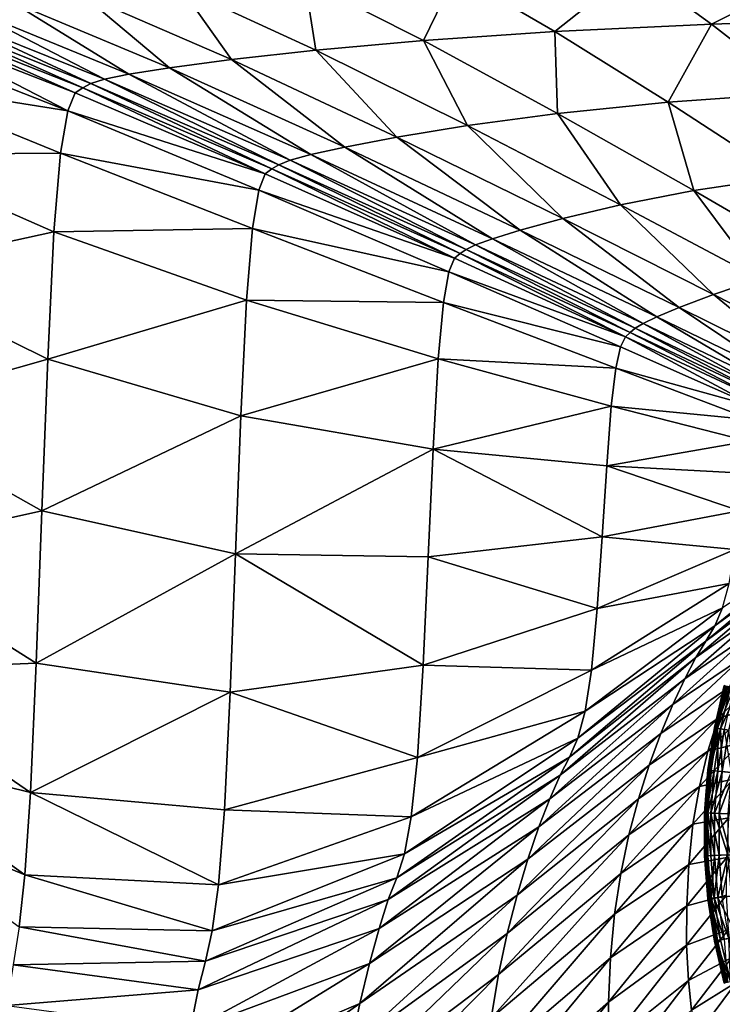
# Model space of a CAD drawing. Extents: x -250 to 250, y -245 to 245.
# Drawn here: x -83 to -34, y 13 to 81 of the extents above; entities that cross this region are included whole.
import ezdxf

# ---------------------------------------------------------------- set-up
doc = ezdxf.new("R2010")
doc.units = 0
doc.header["$MEASUREMENT"] = 0
doc.layers.get('0').update_dxf_attribs({"linetype": 'CONTINUOUS'})

msp = doc.modelspace()

# ---------------------------------------------------------------- linework, layer by layer
for points in [[(-40.118, 84.887, 34.088), (-52.518, 84.501, 34.087), (-45.641, 80.496, 33.129)], [(-45.641, 80.496, 33.129), (-34.784, 81.013, 33.131), (-40.118, 84.887, 34.088)], [(-34.784, 81.013, 33.131), (-26.427, 85.184, 34.088), (-40.118, 84.887, 34.088)], [(-26.427, 85.184, 34.088), (-34.784, 81.013, 33.131), (-22.768, 81.411, 33.133)], [(-54.77, 79.873, 33.127), (-52.518, 84.501, 34.087), (-63, 84.035, 34.086)], [(-52.518, 84.501, 34.087), (-54.77, 79.873, 33.127), (-45.641, 80.496, 33.129)], [(-68.083, 78.553, 33.125), (-71.61, 83.532, 34.085), (-78.395, 83.034, 34.085)], [(-71.61, 83.532, 34.085), (-62.23, 79.205, 33.126), (-63, 84.035, 34.086)], [(-71.61, 83.532, 34.085), (-68.083, 78.553, 33.125), (-62.23, 79.205, 33.126)], [(-54.77, 79.873, 33.127), (-63, 84.035, 34.086), (-62.23, 79.205, 33.126)], [(-83.401, 82.584, 34.085), (-72.387, 77.978, 33.124), (-78.395, 83.034, 34.085)], [(-68.083, 78.553, 33.125), (-78.395, 83.034, 34.085), (-72.387, 77.978, 33.124)], [(-88.638, 81.918, 34.085), (-76.898, 77.196, 33.124), (-86.672, 82.224, 34.085)], [(-75.203, 77.541, 33.124), (-83.401, 82.584, 34.085), (-86.672, 82.224, 34.085)], [(-75.203, 77.541, 33.124), (-86.672, 82.224, 34.085), (-76.898, 77.196, 33.124)], [(-83.401, 82.584, 34.085), (-75.203, 77.541, 33.124), (-72.387, 77.978, 33.124)], [(-90.359, 81.316, 34.085), (-78.396, 76.59, 33.124), (-89.724, 81.628, 34.085)], [(-77.84, 76.894, 33.124), (-88.638, 81.918, 34.085), (-89.724, 81.628, 34.085)], [(-77.84, 76.894, 33.124), (-89.724, 81.628, 34.085), (-78.396, 76.59, 33.124)], [(-88.638, 81.918, 34.085), (-77.84, 76.894, 33.124), (-76.898, 77.196, 33.124)], [(-34.784, 81.013, 33.131), (-28.655, 76.239, 32.179), (-22.768, 81.411, 33.133)], [(-79.45, 75.004, 33.124), (-90.97, 80.944, 34.085), (-91.552, 79.761, 34.085)], [(-78.934, 76.236, 33.124), (-90.359, 81.316, 34.085), (-90.97, 80.944, 34.085)], [(-90.97, 80.944, 34.085), (-79.45, 75.004, 33.124), (-78.934, 76.236, 33.124)], [(-90.359, 81.316, 34.085), (-78.934, 76.236, 33.124), (-78.396, 76.59, 33.124)], [(-37.789, 75.589, 32.175), (-34.784, 81.013, 33.131), (-45.641, 80.496, 33.129)], [(-34.784, 81.013, 33.131), (-37.789, 75.589, 32.175), (-28.655, 76.239, 32.179)], [(-54.77, 79.873, 33.127), (-45.456, 74.808, 32.171), (-45.641, 80.496, 33.129)], [(-45.456, 74.808, 32.171), (-37.789, 75.589, 32.175), (-45.641, 80.496, 33.129)], [(-79.45, 75.004, 33.124), (-91.552, 79.761, 34.085), (-92.103, 77.015, 34.085)], [(-51.713, 73.975, 32.169), (-54.77, 79.873, 33.127), (-62.23, 79.205, 33.126)], [(-54.77, 79.873, 33.127), (-51.713, 73.975, 32.169), (-45.456, 74.808, 32.171)], [(-68.083, 78.553, 33.125), (-56.616, 73.168, 32.167), (-62.23, 79.205, 33.126)], [(-51.713, 73.975, 32.169), (-62.23, 79.205, 33.126), (-56.616, 73.168, 32.167)], [(-75.203, 77.541, 33.124), (-62.579, 71.954, 32.165), (-72.387, 77.978, 33.124)], [(-60.219, 72.468, 32.166), (-68.083, 78.553, 33.125), (-72.387, 77.978, 33.124)], [(-60.219, 72.468, 32.166), (-72.387, 77.978, 33.124), (-62.579, 71.954, 32.165)], [(-68.083, 78.553, 33.125), (-60.219, 72.468, 32.166), (-56.616, 73.168, 32.167)], [(-64.004, 71.568, 32.165), (-75.203, 77.541, 33.124), (-76.898, 77.196, 33.124)], [(-75.203, 77.541, 33.124), (-64.004, 71.568, 32.165), (-62.579, 71.954, 32.165)], [(-92.619, 71.955, 34.085), (-79.942, 72.067, 33.124), (-92.103, 77.015, 34.085)], [(-92.103, 77.015, 34.085), (-79.942, 72.067, 33.124), (-79.45, 75.004, 33.124)], [(-78.934, 76.236, 33.124), (-65.743, 70.623, 32.165), (-78.396, 76.59, 33.124)], [(-65.278, 70.96, 32.165), (-77.84, 76.894, 33.124), (-78.396, 76.59, 33.124)], [(-65.278, 70.96, 32.165), (-78.396, 76.59, 33.124), (-65.743, 70.623, 32.165)], [(-77.84, 76.894, 33.124), (-64.801, 71.256, 32.165), (-76.898, 77.196, 33.124)], [(-77.84, 76.894, 33.124), (-65.278, 70.96, 32.165), (-64.801, 71.256, 32.165)], [(-64.004, 71.568, 32.165), (-76.898, 77.196, 33.124), (-64.801, 71.256, 32.165)], [(-79.45, 75.004, 33.124), (-65.743, 70.623, 32.165), (-78.934, 76.236, 33.124)], [(-37.789, 75.589, 32.175), (-29.782, 70.391, 31.279), (-28.655, 76.239, 32.179)], [(-36.007, 69.461, 31.273), (-37.789, 75.589, 32.175), (-45.456, 74.808, 32.171)], [(-37.789, 75.589, 32.175), (-36.007, 69.461, 31.273), (-29.782, 70.391, 31.279)], [(-79.942, 72.067, 33.124), (-66.193, 69.493, 32.165), (-79.45, 75.004, 33.124)], [(-65.743, 70.623, 32.165), (-79.45, 75.004, 33.124), (-66.193, 69.493, 32.165)], [(-51.713, 73.975, 32.169), (-41.1, 68.472, 31.27), (-45.456, 74.808, 32.171)], [(-36.007, 69.461, 31.273), (-45.456, 74.808, 32.171), (-41.1, 68.472, 31.27)], [(-45.1, 67.521, 31.267), (-51.713, 73.975, 32.169), (-56.616, 73.168, 32.167)], [(-51.713, 73.975, 32.169), (-45.1, 67.521, 31.267), (-41.1, 68.472, 31.27)], [(-60.219, 72.468, 32.166), (-48.046, 66.703, 31.265), (-56.616, 73.168, 32.167)], [(-45.1, 67.521, 31.267), (-56.616, 73.168, 32.167), (-48.046, 66.703, 31.265)], [(-49.979, 66.116, 31.264), (-60.219, 72.468, 32.166), (-62.579, 71.954, 32.165)], [(-60.219, 72.468, 32.166), (-49.979, 66.116, 31.264), (-48.046, 66.703, 31.265)], [(-80.405, 66.598, 33.124), (-92.619, 71.955, 34.085), (-93.095, 63.828, 34.085)], [(-79.942, 72.067, 33.124), (-92.619, 71.955, 34.085), (-80.405, 66.598, 33.124)], [(-66.626, 66.819, 32.165), (-79.942, 72.067, 33.124), (-80.405, 66.598, 33.124)], [(-66.193, 69.493, 32.165), (-79.942, 72.067, 33.124), (-66.626, 66.819, 32.165)], [(-64.004, 71.568, 32.165), (-51.15, 65.694, 31.264), (-62.579, 71.954, 32.165)], [(-49.979, 66.116, 31.264), (-62.579, 71.954, 32.165), (-51.15, 65.694, 31.264)], [(-65.278, 70.96, 32.165), (-52.214, 65.082, 31.263), (-64.801, 71.256, 32.165)], [(-51.811, 65.371, 31.264), (-64.004, 71.568, 32.165), (-64.801, 71.256, 32.165)], [(-51.811, 65.371, 31.264), (-64.801, 71.256, 32.165), (-52.214, 65.082, 31.263)], [(-64.004, 71.568, 32.165), (-51.811, 65.371, 31.264), (-51.15, 65.694, 31.264)], [(-66.193, 69.493, 32.165), (-52.611, 64.762, 31.263), (-65.743, 70.623, 32.165)], [(-52.611, 64.762, 31.263), (-65.278, 70.96, 32.165), (-65.743, 70.623, 32.165)], [(-65.278, 70.96, 32.165), (-52.611, 64.762, 31.263), (-52.214, 65.082, 31.263)], [(-27.371, 64.453, 30.488), (-29.782, 70.391, 31.279), (-36.007, 69.461, 31.273)], [(-52.999, 63.828, 31.263), (-66.193, 69.493, 32.165), (-66.626, 66.819, 32.165)], [(-52.611, 64.762, 31.263), (-66.193, 69.493, 32.165), (-52.999, 63.828, 31.263)], [(-31.432, 63.33, 30.483), (-36.007, 69.461, 31.273), (-41.1, 68.472, 31.27)], [(-36.007, 69.461, 31.273), (-31.432, 63.33, 30.483), (-27.371, 64.453, 30.488)], [(-41.1, 68.472, 31.27), (-45.1, 67.521, 31.267), (-34.641, 62.254, 30.48)], [(-31.432, 63.33, 30.483), (-41.1, 68.472, 31.27), (-34.641, 62.254, 30.48)], [(-37.017, 61.335, 30.478), (-45.1, 67.521, 31.267), (-48.046, 66.703, 31.265)], [(-45.1, 67.521, 31.267), (-37.017, 61.335, 30.478), (-34.641, 62.254, 30.48)], [(-80.838, 57.768, 33.124), (-80.405, 66.598, 33.124), (-93.095, 63.828, 34.085)], [(-80.838, 57.768, 33.124), (-67.037, 61.847, 32.165), (-80.405, 66.598, 33.124)], [(-66.626, 66.819, 32.165), (-80.405, 66.598, 33.124), (-67.037, 61.847, 32.165)], [(-67.037, 61.847, 32.165), (-53.376, 61.697, 31.263), (-66.626, 66.819, 32.165)], [(-66.626, 66.819, 32.165), (-53.376, 61.697, 31.263), (-52.999, 63.828, 31.263)], [(-48.046, 66.703, 31.265), (-49.979, 66.116, 31.264), (-38.579, 60.685, 30.477)], [(-37.017, 61.335, 30.478), (-48.046, 66.703, 31.265), (-38.579, 60.685, 30.477)], [(-51.811, 65.371, 31.264), (-40.074, 59.899, 30.476), (-51.15, 65.694, 31.264)], [(-39.531, 60.23, 30.476), (-49.979, 66.116, 31.264), (-51.15, 65.694, 31.264)], [(-39.531, 60.23, 30.476), (-51.15, 65.694, 31.264), (-40.074, 59.899, 30.476)], [(-49.979, 66.116, 31.264), (-39.531, 60.23, 30.476), (-38.579, 60.685, 30.477)], [(-52.611, 64.762, 31.263), (-40.751, 59.31, 30.475), (-52.214, 65.082, 31.263)], [(-40.413, 59.616, 30.475), (-51.811, 65.371, 31.264), (-52.214, 65.082, 31.263)], [(-40.413, 59.616, 30.475), (-52.214, 65.082, 31.263), (-40.751, 59.31, 30.475)], [(-51.811, 65.371, 31.264), (-40.413, 59.616, 30.475), (-40.074, 59.899, 30.476)], [(-52.999, 63.828, 31.263), (-40.751, 59.31, 30.475), (-52.611, 64.762, 31.263)], [(-93.538, 54.143, 34.085), (-80.838, 57.768, 33.124), (-93.095, 63.828, 34.085)], [(-53.376, 61.697, 31.263), (-41.085, 58.606, 30.475), (-52.999, 63.828, 31.263)], [(-40.751, 59.31, 30.475), (-52.999, 63.828, 31.263), (-41.085, 58.606, 30.475)], [(-26.346, 58.008, 29.862), (-31.432, 63.33, 30.483), (-34.641, 62.254, 30.48)], [(-37.017, 61.335, 30.478), (-28.283, 57.012, 29.859), (-34.641, 62.254, 30.48)], [(-26.346, 58.008, 29.862), (-34.641, 62.254, 30.48), (-28.283, 57.012, 29.859)], [(-67.037, 61.847, 32.165), (-80.838, 57.768, 33.124), (-67.426, 53.826, 32.165)], [(-53.739, 57.787, 31.263), (-67.037, 61.847, 32.165), (-67.426, 53.826, 32.165)], [(-53.376, 61.697, 31.263), (-67.037, 61.847, 32.165), (-53.739, 57.787, 31.263)], [(-41.413, 57.128, 30.475), (-53.376, 61.697, 31.263), (-53.739, 57.787, 31.263)], [(-41.085, 58.606, 30.475), (-53.376, 61.697, 31.263), (-41.413, 57.128, 30.475)], [(-29.559, 56.314, 29.858), (-37.017, 61.335, 30.478), (-38.579, 60.685, 30.477)], [(-37.017, 61.335, 30.478), (-29.559, 56.314, 29.858), (-28.283, 57.012, 29.859)], [(-30.794, 55.497, 29.856), (-39.531, 60.23, 30.476), (-40.074, 59.899, 30.476)], [(-39.531, 60.23, 30.476), (-30.341, 55.836, 29.857), (-38.579, 60.685, 30.477)], [(-39.531, 60.23, 30.476), (-30.794, 55.497, 29.856), (-30.341, 55.836, 29.857)], [(-29.559, 56.314, 29.858), (-38.579, 60.685, 30.477), (-30.341, 55.836, 29.857)], [(-31.375, 54.925, 29.856), (-40.413, 59.616, 30.475), (-40.751, 59.31, 30.475)], [(-40.413, 59.616, 30.475), (-31.083, 55.22, 29.856), (-40.074, 59.899, 30.476)], [(-40.413, 59.616, 30.475), (-31.375, 54.925, 29.856), (-31.083, 55.22, 29.856)], [(-30.794, 55.497, 29.856), (-40.074, 59.899, 30.476), (-31.083, 55.22, 29.856)], [(-31.668, 54.427, 29.856), (-40.751, 59.31, 30.475), (-41.085, 58.606, 30.475)], [(-31.375, 54.925, 29.856), (-40.751, 59.31, 30.475), (-31.668, 54.427, 29.856)], [(-31.668, 54.427, 29.856), (-41.085, 58.606, 30.475), (-41.413, 57.128, 30.475)], [(-80.838, 57.768, 33.124), (-93.538, 54.143, 34.085), (-81.247, 47.234, 33.124)], [(-67.426, 53.826, 32.165), (-80.838, 57.768, 33.124), (-81.247, 47.234, 33.124)], [(-53.739, 57.787, 31.263), (-67.426, 53.826, 32.165), (-54.086, 51.517, 31.263)], [(-54.086, 51.517, 31.263), (-41.734, 54.502, 30.475), (-53.739, 57.787, 31.263)], [(-41.413, 57.128, 30.475), (-53.739, 57.787, 31.263), (-41.734, 54.502, 30.475)], [(-41.734, 54.502, 30.475), (-31.959, 53.538, 29.856), (-41.413, 57.128, 30.475)], [(-41.413, 57.128, 30.475), (-31.959, 53.538, 29.856), (-31.668, 54.427, 29.856)], [(-81.247, 47.234, 33.124), (-93.538, 54.143, 34.085), (-93.952, 44.408, 34.085)], [(-41.734, 54.502, 30.475), (-54.086, 51.517, 31.263), (-42.045, 50.353, 30.475)], [(-32.247, 52.074, 29.856), (-41.734, 54.502, 30.475), (-42.045, 50.353, 30.475)], [(-31.959, 53.538, 29.856), (-41.734, 54.502, 30.475), (-32.247, 52.074, 29.856)], [(-67.426, 53.826, 32.165), (-81.247, 47.234, 33.124), (-67.802, 44.257, 32.165)], [(-67.802, 44.257, 32.165), (-54.086, 51.517, 31.263), (-67.426, 53.826, 32.165)], [(-32.247, 52.074, 29.856), (-42.045, 50.353, 30.475), (-32.531, 49.848, 29.856)], [(-54.086, 51.517, 31.263), (-67.802, 44.257, 32.165), (-54.432, 44.043, 31.263)], [(-42.364, 45.42, 30.475), (-54.086, 51.517, 31.263), (-54.432, 44.043, 31.263)], [(-54.086, 51.517, 31.263), (-42.364, 45.42, 30.475), (-42.045, 50.353, 30.475)], [(-32.829, 47.22, 29.856), (-42.045, 50.353, 30.475), (-42.364, 45.42, 30.475)], [(-42.045, 50.353, 30.475), (-32.829, 47.22, 29.856), (-32.531, 49.848, 29.856)], [(-81.643, 36.651, 33.124), (-81.247, 47.234, 33.124), (-93.952, 44.408, 34.085)], [(-81.643, 36.651, 33.124), (-67.802, 44.257, 32.165), (-81.247, 47.234, 33.124)], [(-42.364, 45.42, 30.475), (-33.163, 44.547, 29.855), (-32.829, 47.22, 29.856)], [(-42.364, 45.42, 30.475), (-54.432, 44.043, 31.263), (-42.709, 40.444, 30.475)], [(-33.163, 44.547, 29.855), (-42.364, 45.42, 30.475), (-42.709, 40.444, 30.475)], [(-42.709, 40.444, 30.475), (-33.553, 42.188, 29.854), (-33.163, 44.547, 29.855)], [(-94.343, 36.13, 34.085), (-81.643, 36.651, 33.124), (-93.952, 44.408, 34.085)], [(-67.802, 44.257, 32.165), (-81.643, 36.651, 33.124), (-68.179, 34.641, 32.165)], [(-54.791, 36.524, 31.263), (-67.802, 44.257, 32.165), (-68.179, 34.641, 32.165)], [(-67.802, 44.257, 32.165), (-54.791, 36.524, 31.263), (-54.432, 44.043, 31.263)], [(-54.791, 36.524, 31.263), (-42.709, 40.444, 30.475), (-54.432, 44.043, 31.263)], [(-28.81, 43.876, 29.45), (-34.558, 39.248, 29.85), (-29.44, 42.972, 29.453)], [(-34.558, 39.248, 29.85), (-28.81, 43.876, 29.45), (-34.019, 40.503, 29.852)], [(-29.44, 42.972, 29.453), (-35.17, 38.183, 29.852), (-30.153, 41.906, 29.458)], [(-35.17, 38.183, 29.852), (-29.44, 42.972, 29.453), (-34.558, 39.248, 29.85)], [(-43.098, 36.163, 30.474), (-34.019, 40.503, 29.852), (-33.553, 42.188, 29.854)], [(-43.098, 36.163, 30.474), (-33.553, 42.188, 29.854), (-42.709, 40.444, 30.475)], [(-35.859, 37.042, 29.854), (-30.153, 41.906, 29.458), (-35.17, 38.183, 29.852)], [(-30.153, 41.906, 29.458), (-35.859, 37.042, 29.854), (-30.957, 40.525, 29.461)], [(-54.791, 36.524, 31.263), (-43.098, 36.163, 30.474), (-42.709, 40.444, 30.475)], [(-34.019, 40.503, 29.852), (-43.098, 36.163, 30.474), (-43.549, 33.317, 30.473)], [(-34.019, 40.503, 29.852), (-43.549, 33.317, 30.473), (-34.558, 39.248, 29.85)], [(-36.632, 35.564, 29.856), (-30.957, 40.525, 29.461), (-35.859, 37.042, 29.854)], [(-36.632, 35.564, 29.856), (-31.815, 38.878, 29.462), (-30.957, 40.525, 29.461)], [(-44.062, 31.456, 30.473), (-35.17, 38.183, 29.852), (-34.558, 39.248, 29.85)], [(-44.062, 31.456, 30.473), (-34.558, 39.248, 29.85), (-43.549, 33.317, 30.473)], [(-31.815, 38.878, 29.462), (-37.453, 33.796, 29.857), (-32.688, 37.014, 29.463)], [(-31.815, 38.878, 29.462), (-36.632, 35.564, 29.856), (-37.453, 33.796, 29.857)], [(-35.17, 38.183, 29.852), (-44.638, 30.131, 30.474), (-35.859, 37.042, 29.854)], [(-35.17, 38.183, 29.852), (-44.062, 31.456, 30.473), (-44.638, 30.131, 30.474)], [(-45.282, 28.883, 30.475), (-35.859, 37.042, 29.854), (-44.638, 30.131, 30.474)], [(-35.859, 37.042, 29.854), (-45.282, 28.883, 30.475), (-36.632, 35.564, 29.856)], [(-38.286, 31.787, 29.858), (-33.539, 34.982, 29.464), (-32.688, 37.014, 29.463)], [(-38.286, 31.787, 29.858), (-32.688, 37.014, 29.463), (-37.453, 33.796, 29.857)], [(-81.643, 36.651, 33.124), (-94.343, 36.13, 34.085), (-82.033, 27.676, 33.124)], [(-68.179, 34.641, 32.165), (-81.643, 36.651, 33.124), (-82.033, 27.676, 33.124)], [(-68.179, 34.641, 32.165), (-55.18, 30.118, 31.263), (-54.791, 36.524, 31.263)], [(-43.098, 36.163, 30.474), (-54.791, 36.524, 31.263), (-55.18, 30.118, 31.263)], [(-82.033, 27.676, 33.124), (-94.343, 36.13, 34.085), (-94.716, 30.816, 34.085)], [(-43.098, 36.163, 30.474), (-55.18, 30.118, 31.263), (-43.549, 33.317, 30.473)], [(-45.997, 27.253, 30.475), (-36.632, 35.564, 29.856), (-45.282, 28.883, 30.475)], [(-36.632, 35.564, 29.856), (-45.997, 27.253, 30.475), (-37.453, 33.796, 29.857)], [(-32.221, 33.438, 29.242), (-31.502, 35.616, 29.242), (-34.328, 32.831, 29.464)], [(-34.328, 32.831, 29.464), (-31.502, 35.616, 29.242), (-33.539, 34.982, 29.464)], [(-33.539, 34.982, 29.464), (-39.096, 29.585, 29.858), (-34.328, 32.831, 29.464)], [(-33.539, 34.982, 29.464), (-38.286, 31.787, 29.858), (-39.096, 29.585, 29.858)], [(-33.9, 35.101, 34.568), (-34.58, 32.196, 34.568), (-33.793, 35.072, 35.697)], [(-34.58, 32.196, 34.568), (-33.9, 35.101, 34.568), (-33.845, 35.086, 33.505)], [(-34.58, 32.196, 34.568), (-33.845, 35.086, 33.505), (-34.523, 32.185, 33.505)], [(-34.471, 32.174, 35.697), (-33.793, 35.072, 35.697), (-34.58, 32.196, 34.568)], [(-33.679, 35.041, 33.069), (-34.523, 32.185, 33.505), (-33.845, 35.086, 33.505)], [(-34.523, 32.185, 33.505), (-33.679, 35.041, 33.069), (-34.355, 32.152, 33.069)], [(-34.471, 32.174, 35.697), (-33.473, 34.984, 36.332), (-33.793, 35.072, 35.697)], [(-33.473, 34.984, 36.332), (-34.471, 32.174, 35.697), (-34.145, 32.111, 36.332)], [(-33.231, 34.918, 32.977), (-34.355, 32.152, 33.069), (-33.679, 35.041, 33.069)], [(-34.355, 32.152, 33.069), (-33.231, 34.918, 32.977), (-33.899, 32.064, 32.977)], [(-33.473, 34.984, 36.332), (-34.145, 32.111, 36.332), (-32.924, 34.833, 36.687)], [(-68.179, 34.641, 32.165), (-82.033, 27.676, 33.124), (-68.569, 26.48, 32.165)], [(-55.18, 30.118, 31.263), (-68.179, 34.641, 32.165), (-68.569, 26.48, 32.165)], [(-32.924, 34.833, 36.687), (-34.145, 32.111, 36.332), (-33.587, 32.003, 36.687)], [(-46.753, 25.292, 30.476), (-38.286, 31.787, 29.858), (-37.453, 33.796, 29.857)], [(-46.753, 25.292, 30.476), (-37.453, 33.796, 29.857), (-45.997, 27.253, 30.475)], [(-55.613, 25.985, 31.263), (-43.549, 33.317, 30.473), (-55.18, 30.118, 31.263)], [(-55.613, 25.985, 31.263), (-44.062, 31.456, 30.473), (-43.549, 33.317, 30.473)], [(-39.848, 27.239, 29.858), (-34.328, 32.831, 29.464), (-39.096, 29.585, 29.858)], [(-39.848, 27.239, 29.858), (-35.031, 30.543, 29.464), (-34.328, 32.831, 29.464)], [(-35.031, 30.543, 29.464), (-32.825, 31.11, 29.242), (-32.221, 33.438, 29.242)], [(-35.031, 30.543, 29.464), (-32.221, 33.438, 29.242), (-34.328, 32.831, 29.464)], [(-34.523, 32.185, 33.505), (-35.035, 29.246, 34.568), (-34.58, 32.196, 34.568)], [(-35.035, 29.246, 34.568), (-34.471, 32.174, 35.697), (-34.58, 32.196, 34.568)], [(-35.035, 29.246, 34.568), (-34.523, 32.185, 33.505), (-34.978, 29.24, 33.505)], [(-34.471, 32.174, 35.697), (-35.035, 29.246, 34.568), (-34.925, 29.234, 35.697)], [(-34.978, 29.24, 33.505), (-34.523, 32.185, 33.505), (-34.355, 32.152, 33.069)], [(-34.978, 29.24, 33.505), (-34.355, 32.152, 33.069), (-34.808, 29.22, 33.069)], [(-34.925, 29.234, 35.697), (-34.145, 32.111, 36.332), (-34.471, 32.174, 35.697)], [(-34.355, 32.152, 33.069), (-34.347, 29.167, 32.977), (-34.808, 29.22, 33.069)], [(-34.347, 29.167, 32.977), (-34.355, 32.152, 33.069), (-33.899, 32.064, 32.977)], [(-44.062, 31.456, 30.473), (-56.092, 23.427, 31.263), (-44.638, 30.131, 30.474)], [(-44.062, 31.456, 30.473), (-55.613, 25.985, 31.263), (-56.092, 23.427, 31.263)], [(-38.286, 31.787, 29.858), (-47.517, 23.046, 30.476), (-39.096, 29.585, 29.858)], [(-38.286, 31.787, 29.858), (-46.753, 25.292, 30.476), (-47.517, 23.046, 30.476)], [(-34.145, 32.111, 36.332), (-34.925, 29.234, 35.697), (-34.596, 29.196, 36.332)], [(-34.03, 29.13, 36.687), (-34.145, 32.111, 36.332), (-34.596, 29.196, 36.332)], [(-33.899, 32.064, 32.977), (-33.418, 29.06, 32.946), (-34.347, 29.167, 32.977)], [(-34.145, 32.111, 36.332), (-34.03, 29.13, 36.687), (-33.587, 32.003, 36.687)], [(-33.215, 29.036, 36.978), (-33.587, 32.003, 36.687), (-34.03, 29.13, 36.687)], [(-95.076, 27.185, 34.085), (-82.426, 21.963, 33.124), (-94.716, 30.816, 34.085)], [(-94.716, 30.816, 34.085), (-82.426, 21.963, 33.124), (-82.033, 27.676, 33.124)], [(-33.288, 28.61, 29.243), (-32.825, 31.11, 29.242), (-35.621, 28.1, 29.465)], [(-32.825, 31.11, 29.242), (-35.031, 30.543, 29.464), (-35.621, 28.1, 29.465)], [(-68.569, 26.48, 32.165), (-55.613, 25.985, 31.263), (-55.18, 30.118, 31.263)], [(-56.621, 21.749, 31.263), (-44.638, 30.131, 30.474), (-56.092, 23.427, 31.263)], [(-56.621, 21.749, 31.263), (-45.282, 28.883, 30.475), (-44.638, 30.131, 30.474)], [(-35.031, 30.543, 29.464), (-40.517, 24.737, 29.859), (-35.621, 28.1, 29.465)], [(-35.031, 30.543, 29.464), (-39.848, 27.239, 29.858), (-40.517, 24.737, 29.859)], [(-48.259, 20.566, 30.477), (-39.848, 27.239, 29.858), (-39.096, 29.585, 29.858)], [(-48.259, 20.566, 30.477), (-39.096, 29.585, 29.858), (-47.517, 23.046, 30.476)], [(-45.282, 28.883, 30.475), (-56.621, 21.749, 31.263), (-57.203, 20.255, 31.263)], [(-45.282, 28.883, 30.475), (-57.203, 20.255, 31.263), (-45.997, 27.253, 30.475)], [(-35.035, 29.246, 34.568), (-35.264, 26.271, 34.568), (-34.925, 29.234, 35.697)], [(-35.264, 26.271, 34.568), (-35.035, 29.246, 34.568), (-34.978, 29.24, 33.505)], [(-35.264, 26.271, 34.568), (-34.978, 29.24, 33.505), (-35.206, 26.269, 33.505)], [(-35.153, 26.267, 35.697), (-34.925, 29.234, 35.697), (-35.264, 26.271, 34.568)], [(-34.808, 29.22, 33.069), (-35.206, 26.269, 33.505), (-34.978, 29.24, 33.505)], [(-35.206, 26.269, 33.505), (-34.808, 29.22, 33.069), (-35.035, 26.262, 33.069)], [(-35.153, 26.267, 35.697), (-34.596, 29.196, 36.332), (-34.925, 29.234, 35.697)], [(-34.596, 29.196, 36.332), (-35.153, 26.267, 35.697), (-34.821, 26.254, 36.332)], [(-34.347, 29.167, 32.977), (-35.035, 26.262, 33.069), (-34.808, 29.22, 33.069)], [(-35.035, 26.262, 33.069), (-34.347, 29.167, 32.977), (-34.571, 26.244, 32.977)], [(-34.596, 29.196, 36.332), (-34.821, 26.254, 36.332), (-34.03, 29.13, 36.687)], [(-34.03, 29.13, 36.687), (-34.821, 26.254, 36.332), (-34.253, 26.232, 36.687)], [(-33.418, 29.06, 32.946), (-34.571, 26.244, 32.977), (-34.347, 29.167, 32.977)], [(-34.571, 26.244, 32.977), (-33.418, 29.06, 32.946), (-33.637, 26.208, 32.946)], [(-34.253, 26.232, 36.687), (-33.215, 29.036, 36.978), (-34.03, 29.13, 36.687)], [(-33.215, 29.036, 36.978), (-34.253, 26.232, 36.687), (-33.432, 26.201, 36.978)], [(-41.08, 22.071, 29.859), (-36.073, 25.483, 29.465), (-35.621, 28.1, 29.465)], [(-41.08, 22.071, 29.859), (-35.621, 28.1, 29.465), (-40.517, 24.737, 29.859)], [(-36.073, 25.483, 29.465), (-33.288, 28.61, 29.243), (-35.621, 28.1, 29.465)], [(-36.073, 25.483, 29.465), (-33.584, 25.916, 29.243), (-33.288, 28.61, 29.243)], [(-82.426, 21.963, 33.124), (-68.982, 21.276, 32.165), (-82.033, 27.676, 33.124)], [(-68.569, 26.48, 32.165), (-82.033, 27.676, 33.124), (-68.982, 21.276, 32.165)], [(-82.426, 21.963, 33.124), (-95.076, 27.185, 34.085), (-82.827, 18.364, 33.124)], [(-57.842, 18.245, 31.264), (-45.997, 27.253, 30.475), (-57.203, 20.255, 31.263)], [(-57.842, 18.245, 31.264), (-46.753, 25.292, 30.476), (-45.997, 27.253, 30.475)], [(-39.848, 27.239, 29.858), (-48.259, 20.566, 30.477), (-48.948, 17.899, 30.477)], [(-39.848, 27.239, 29.858), (-48.948, 17.899, 30.477), (-40.517, 24.737, 29.859)], [(-55.613, 25.985, 31.263), (-68.569, 26.48, 32.165), (-68.982, 21.276, 32.165)], [(-68.982, 21.276, 32.165), (-56.092, 23.427, 31.263), (-55.613, 25.985, 31.263)], [(-35.264, 26.271, 34.568), (-35.207, 23.289, 33.505), (-35.264, 23.286, 34.568)], [(-35.207, 23.289, 33.505), (-35.264, 26.271, 34.568), (-35.206, 26.269, 33.505)], [(-35.153, 23.291, 35.697), (-35.153, 26.267, 35.697), (-35.264, 26.271, 34.568)], [(-35.153, 23.291, 35.697), (-35.264, 26.271, 34.568), (-35.264, 23.286, 34.568)], [(-35.207, 23.289, 33.505), (-35.206, 26.269, 33.505), (-35.035, 26.262, 33.069)], [(-35.207, 23.289, 33.505), (-35.035, 26.262, 33.069), (-35.035, 23.295, 33.069)], [(-34.821, 23.303, 36.332), (-35.153, 26.267, 35.697), (-35.153, 23.291, 35.697)], [(-35.153, 26.267, 35.697), (-34.821, 23.303, 36.332), (-34.821, 26.254, 36.332)], [(-35.035, 23.295, 33.069), (-35.035, 26.262, 33.069), (-34.571, 23.313, 32.977)], [(-34.571, 23.313, 32.977), (-35.035, 26.262, 33.069), (-34.571, 26.244, 32.977)], [(-34.821, 26.254, 36.332), (-34.253, 23.325, 36.687), (-34.253, 26.232, 36.687)], [(-34.253, 23.325, 36.687), (-34.821, 26.254, 36.332), (-34.821, 23.303, 36.332)], [(-33.637, 23.349, 32.946), (-34.571, 26.244, 32.977), (-33.637, 26.208, 32.946)], [(-34.571, 26.244, 32.977), (-33.637, 23.349, 32.946), (-34.571, 23.313, 32.977)], [(-34.253, 26.232, 36.687), (-33.432, 23.357, 36.978), (-33.432, 26.201, 36.978)], [(-33.432, 23.357, 36.978), (-34.253, 26.232, 36.687), (-34.253, 23.325, 36.687)], [(-46.753, 25.292, 30.476), (-58.511, 15.807, 31.264), (-47.517, 23.046, 30.476)], [(-46.753, 25.292, 30.476), (-57.842, 18.245, 31.264), (-58.511, 15.807, 31.264)], [(-36.073, 25.483, 29.465), (-41.08, 22.071, 29.859), (-41.51, 19.228, 29.859)], [(-36.073, 25.483, 29.465), (-41.51, 19.228, 29.859), (-36.362, 22.674, 29.465)], [(-33.727, 23.179, 29.243), (-33.584, 25.916, 29.243), (-36.362, 22.674, 29.465)], [(-33.584, 25.916, 29.243), (-36.073, 25.483, 29.465), (-36.362, 22.674, 29.465)], [(-49.561, 15.049, 30.477), (-41.08, 22.071, 29.859), (-40.517, 24.737, 29.859)], [(-49.561, 15.049, 30.477), (-40.517, 24.737, 29.859), (-48.948, 17.899, 30.477)], [(-69.423, 18.087, 32.165), (-56.621, 21.749, 31.263), (-56.092, 23.427, 31.263)], [(-69.423, 18.087, 32.165), (-56.092, 23.427, 31.263), (-68.982, 21.276, 32.165)], [(-35.264, 23.286, 34.568), (-34.925, 20.324, 35.697), (-35.153, 23.291, 35.697)], [(-34.978, 20.318, 33.505), (-35.264, 23.286, 34.568), (-35.207, 23.289, 33.505)], [(-34.925, 20.324, 35.697), (-35.264, 23.286, 34.568), (-35.035, 20.311, 34.568)], [(-35.264, 23.286, 34.568), (-34.978, 20.318, 33.505), (-35.035, 20.311, 34.568)], [(-35.035, 23.295, 33.069), (-34.808, 20.337, 33.069), (-35.207, 23.289, 33.505)], [(-34.978, 20.318, 33.505), (-35.207, 23.289, 33.505), (-34.808, 20.337, 33.069)], [(-34.595, 20.362, 36.332), (-34.821, 23.303, 36.332), (-35.153, 23.291, 35.697)], [(-34.595, 20.362, 36.332), (-35.153, 23.291, 35.697), (-34.925, 20.324, 35.697)], [(-34.571, 23.313, 32.977), (-34.808, 20.337, 33.069), (-35.035, 23.295, 33.069)], [(-34.595, 20.362, 36.332), (-34.253, 23.325, 36.687), (-34.821, 23.303, 36.332)], [(-34.808, 20.337, 33.069), (-34.571, 23.313, 32.977), (-34.347, 20.39, 32.977)], [(-34.253, 23.325, 36.687), (-34.595, 20.362, 36.332), (-34.03, 20.427, 36.687)], [(-33.637, 23.349, 32.946), (-34.347, 20.39, 32.977), (-34.571, 23.313, 32.977)], [(-34.347, 20.39, 32.977), (-33.637, 23.349, 32.946), (-33.418, 20.498, 32.946)], [(-34.03, 20.427, 36.687), (-33.432, 23.357, 36.978), (-34.253, 23.325, 36.687)], [(-59.185, 13.03, 31.264), (-47.517, 23.046, 30.476), (-58.511, 15.807, 31.264)], [(-59.185, 13.03, 31.264), (-48.259, 20.566, 30.477), (-47.517, 23.046, 30.476)], [(-41.785, 16.198, 29.859), (-36.362, 22.674, 29.465), (-41.51, 19.228, 29.859)], [(-41.785, 16.198, 29.859), (-36.502, 19.826, 29.465), (-36.362, 22.674, 29.465)], [(-36.502, 19.826, 29.465), (-33.731, 20.551, 29.243), (-33.727, 23.179, 29.243)], [(-36.502, 19.826, 29.465), (-33.727, 23.179, 29.243), (-36.362, 22.674, 29.465)], [(-69.423, 18.087, 32.165), (-82.426, 21.963, 33.124), (-82.827, 18.364, 33.124)], [(-82.426, 21.963, 33.124), (-69.423, 18.087, 32.165), (-68.982, 21.276, 32.165)], [(-41.08, 22.071, 29.859), (-50.076, 12.016, 30.477), (-41.51, 19.228, 29.859)], [(-41.08, 22.071, 29.859), (-49.561, 15.049, 30.477), (-50.076, 12.016, 30.477)], [(-56.621, 21.749, 31.263), (-69.896, 15.971, 32.165), (-57.203, 20.255, 31.263)], [(-56.621, 21.749, 31.263), (-69.423, 18.087, 32.165), (-69.896, 15.971, 32.165)], [(-48.259, 20.566, 30.477), (-59.838, 10.001, 31.264), (-48.948, 17.899, 30.477)], [(-48.259, 20.566, 30.477), (-59.185, 13.03, 31.264), (-59.838, 10.001, 31.264)], [(-33.61, 18.183, 29.243), (-33.731, 20.551, 29.243), (-36.505, 17.091, 29.465)], [(-33.731, 20.551, 29.243), (-36.502, 19.826, 29.465), (-36.505, 17.091, 29.465)], [(-70.405, 13.986, 32.165), (-57.203, 20.255, 31.263), (-69.896, 15.971, 32.165)], [(-70.405, 13.986, 32.165), (-57.842, 18.245, 31.264), (-57.203, 20.255, 31.263)], [(-36.502, 19.826, 29.465), (-41.918, 13.137, 29.859), (-36.505, 17.091, 29.465)], [(-36.502, 19.826, 29.465), (-41.785, 16.198, 29.859), (-41.918, 13.137, 29.859)], [(-34.471, 17.383, 35.697), (-34.925, 20.324, 35.697), (-35.035, 20.311, 34.568)], [(-34.524, 17.373, 33.505), (-35.035, 20.311, 34.568), (-34.978, 20.318, 33.505)], [(-35.035, 20.311, 34.568), (-34.524, 17.373, 33.505), (-34.58, 17.362, 34.568)], [(-34.471, 17.383, 35.697), (-35.035, 20.311, 34.568), (-34.58, 17.362, 34.568)], [(-34.355, 17.405, 33.069), (-34.978, 20.318, 33.505), (-34.808, 20.337, 33.069)], [(-34.978, 20.318, 33.505), (-34.355, 17.405, 33.069), (-34.524, 17.373, 33.505)], [(-34.925, 20.324, 35.697), (-34.145, 17.446, 36.332), (-34.595, 20.362, 36.332)], [(-34.145, 17.446, 36.332), (-34.925, 20.324, 35.697), (-34.471, 17.383, 35.697)], [(-33.899, 17.494, 32.977), (-34.808, 20.337, 33.069), (-34.347, 20.39, 32.977)], [(-34.355, 17.405, 33.069), (-34.808, 20.337, 33.069), (-33.899, 17.494, 32.977)], [(-34.595, 20.362, 36.332), (-33.587, 17.554, 36.687), (-34.03, 20.427, 36.687)], [(-33.587, 17.554, 36.687), (-34.595, 20.362, 36.332), (-34.145, 17.446, 36.332)], [(-32.981, 17.672, 32.946), (-34.347, 20.39, 32.977), (-33.418, 20.498, 32.946)], [(-34.347, 20.39, 32.977), (-32.981, 17.672, 32.946), (-33.899, 17.494, 32.977)], [(-50.47, 8.803, 30.478), (-41.51, 19.228, 29.859), (-50.076, 12.016, 30.477)], [(-50.47, 8.803, 30.478), (-41.785, 16.198, 29.859), (-41.51, 19.228, 29.859)], [(-83.24, 15.727, 33.124), (-69.896, 15.971, 32.165), (-82.827, 18.364, 33.124)], [(-69.423, 18.087, 32.165), (-82.827, 18.364, 33.124), (-69.896, 15.971, 32.165)], [(-70.955, 11.19, 32.165), (-58.511, 15.807, 31.264), (-57.842, 18.245, 31.264)], [(-57.842, 18.245, 31.264), (-70.405, 13.986, 32.165), (-70.955, 11.19, 32.165)], [(-60.444, 6.807, 31.265), (-48.948, 17.899, 30.477), (-59.838, 10.001, 31.264)], [(-60.444, 6.807, 31.265), (-49.561, 15.049, 30.477), (-48.948, 17.899, 30.477)], [(-36.386, 14.623, 29.465), (-33.61, 18.183, 29.243), (-36.505, 17.091, 29.465)], [(-36.386, 14.623, 29.465), (-33.378, 16.226, 29.243), (-33.61, 18.183, 29.243)], [(-41.921, 10.199, 29.859), (-36.386, 14.623, 29.465), (-36.505, 17.091, 29.465)], [(-41.921, 10.199, 29.859), (-36.505, 17.091, 29.465), (-41.918, 13.137, 29.859)], [(-34.58, 17.362, 34.568), (-33.793, 14.485, 35.697), (-34.471, 17.383, 35.697)], [(-33.844, 14.471, 33.505), (-34.58, 17.362, 34.568), (-34.524, 17.373, 33.505)], [(-33.793, 14.485, 35.697), (-34.58, 17.362, 34.568), (-33.9, 14.456, 34.568)], [(-34.58, 17.362, 34.568), (-33.844, 14.471, 33.505), (-33.9, 14.456, 34.568)], [(-34.355, 17.405, 33.069), (-33.679, 14.517, 33.069), (-34.524, 17.373, 33.505)], [(-33.844, 14.471, 33.505), (-34.524, 17.373, 33.505), (-33.679, 14.517, 33.069)], [(-33.473, 14.573, 36.332), (-34.145, 17.446, 36.332), (-34.471, 17.383, 35.697)], [(-33.473, 14.573, 36.332), (-34.471, 17.383, 35.697), (-33.793, 14.485, 35.697)], [(-33.899, 17.494, 32.977), (-33.679, 14.517, 33.069), (-34.355, 17.405, 33.069)], [(-33.473, 14.573, 36.332), (-33.587, 17.554, 36.687), (-34.145, 17.446, 36.332)], [(-70.405, 13.986, 32.165), (-83.24, 15.727, 33.124), (-83.671, 12.904, 33.124)], [(-83.24, 15.727, 33.124), (-70.405, 13.986, 32.165), (-69.896, 15.971, 32.165)], [(-71.524, 7.787, 32.165), (-59.185, 13.03, 31.264), (-58.511, 15.807, 31.264)], [(-71.524, 7.787, 32.165), (-58.511, 15.807, 31.264), (-70.955, 11.19, 32.165)], [(-41.785, 16.198, 29.859), (-50.47, 8.803, 30.478), (-50.722, 5.413, 30.478)], [(-41.785, 16.198, 29.859), (-50.722, 5.413, 30.478), (-41.918, 13.137, 29.859)], [(-33.378, 16.226, 29.243), (-36.386, 14.623, 29.465), (-36.159, 12.574, 29.464)], [(-33.378, 16.226, 29.243), (-36.159, 12.574, 29.464), (-33.034, 14.528, 29.243)], [(-49.561, 15.049, 30.477), (-60.983, 3.448, 31.265), (-50.076, 12.016, 30.477)], [(-49.561, 15.049, 30.477), (-60.444, 6.807, 31.265), (-60.983, 3.448, 31.265)], [(-36.386, 14.623, 29.465), (-41.921, 10.199, 29.859), (-41.807, 7.537, 29.858)], [(-36.386, 14.623, 29.465), (-41.807, 7.537, 29.858), (-36.159, 12.574, 29.464)], [(-35.821, 10.79, 29.464), (-33.034, 14.528, 29.243), (-36.159, 12.574, 29.464)], [(-35.821, 10.79, 29.464), (-32.577, 12.932, 29.242), (-33.034, 14.528, 29.243)], [(-70.405, 13.986, 32.165), (-83.671, 12.904, 33.124), (-70.955, 11.19, 32.165)], [(-59.838, 10.001, 31.264), (-59.185, 13.03, 31.264), (-72.093, 3.979, 32.165)], [(-59.185, 13.03, 31.264), (-71.524, 7.787, 32.165), (-72.093, 3.979, 32.165)], [(-50.843, 2.003, 30.477), (-41.921, 10.199, 29.859), (-41.918, 13.137, 29.859)], [(-50.843, 2.003, 30.477), (-41.918, 13.137, 29.859), (-50.722, 5.413, 30.478)]]:
    msp.add_3dface(points)

doc.saveas('drawing.dxf')
